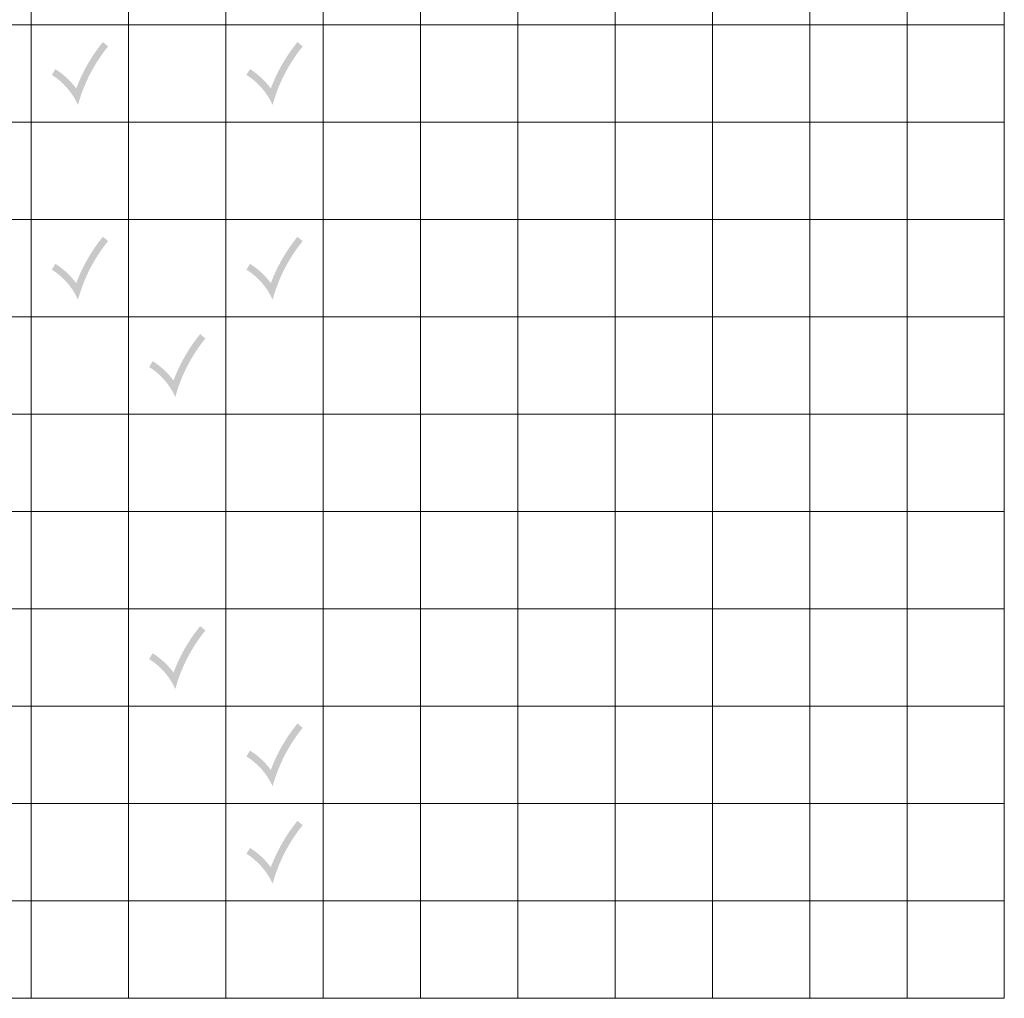
# Model space of a CAD drawing. Units: millimetres. Extents: x -319 to 11916, y -5000 to 0.
# Drawn here: x 1065 to 1141, y -2926 to -2851 of the extents above; entities that cross this region are included whole.
import ezdxf

# ---------------------------------------------------------------- set-up
doc = ezdxf.new("R2010")
doc.units = ezdxf.units.MM
doc.layers.add('Auxiliary_lines', color=7, linetype='Continuous', lineweight=5)

msp = doc.modelspace()

# ---------------------------------------------------------------- hatches: boundary and pattern name
at = {"layer": 'Auxiliary_lines'}
h = msp.add_hatch(color=3, dxfattribs=at)
h.dxf.hatch_style = 1
h.paths.add_polyline_path([(1072.17104611, -2853.16042538), (1071.76454595, -2852.82951554, 0.0809949291), (1069.71119978, -2856.4024057, 0.0943299852), (1068.10733388, -2854.91423486), (1067.82895389, -2855.35836129, -0.1472869173), (1069.85042992, -2857.67048446, -0.1043934963)])
h = msp.add_hatch(color=3, dxfattribs=at)
h.dxf.hatch_style = 1
h.paths.add_polyline_path([(1087.17104611, -2853.16042538), (1086.76454595, -2852.82951554, 0.0809949291), (1084.71119978, -2856.4024057, 0.0943299852), (1083.10733388, -2854.91423486), (1082.82895389, -2855.35836129, -0.1472869173), (1084.85042992, -2857.67048446, -0.1043934963)])
h = msp.add_hatch(color=3, dxfattribs=at)
h.dxf.hatch_style = 1
h.paths.add_polyline_path([(1072.17104611, -2868.16042538), (1071.76454595, -2867.82951554, 0.0809949291), (1069.71119978, -2871.4024057, 0.0943299852), (1068.10733388, -2869.91423486), (1067.82895389, -2870.35836129, -0.1472869173), (1069.85042992, -2872.67048446, -0.1043934963)])
h = msp.add_hatch(color=3, dxfattribs=at)
h.dxf.hatch_style = 1
h.paths.add_polyline_path([(1087.17104611, -2868.16042538), (1086.76454595, -2867.82951554, 0.0809949291), (1084.71119978, -2871.4024057, 0.0943299852), (1083.10733388, -2869.91423486), (1082.82895389, -2870.35836129, -0.1472869173), (1084.85042992, -2872.67048446, -0.1043934963)])
h = msp.add_hatch(color=3, dxfattribs=at)
h.dxf.hatch_style = 1
h.paths.add_polyline_path([(1079.67104611, -2875.66042538), (1079.26454595, -2875.32951554, 0.0809949291), (1077.21119978, -2878.9024057, 0.0943299852), (1075.60733388, -2877.41423486), (1075.32895389, -2877.85836129, -0.1472869173), (1077.35042992, -2880.17048446, -0.1043934963)])
h = msp.add_hatch(color=3, dxfattribs=at)
h.dxf.hatch_style = 1
h.paths.add_polyline_path([(1079.67104611, -2898.16042538), (1079.26454595, -2897.82951554, 0.0809949291), (1077.21119978, -2901.4024057, 0.0943299852), (1075.60733388, -2899.91423486), (1075.32895389, -2900.35836129, -0.1472869173), (1077.35042992, -2902.67048446, -0.1043934963)])
h = msp.add_hatch(color=3, dxfattribs=at)
h.dxf.hatch_style = 1
h.paths.add_polyline_path([(1087.17104611, -2905.66042538), (1086.76454595, -2905.32951554, 0.0809949291), (1084.71119978, -2908.9024057, 0.0943299852), (1083.10733388, -2907.41423486), (1082.82895389, -2907.85836129, -0.1472869173), (1084.85042992, -2910.17048446, -0.1043934963)])
h = msp.add_hatch(color=3, dxfattribs=at)
h.dxf.hatch_style = 1
h.paths.add_polyline_path([(1087.17104611, -2913.16042538), (1086.76454595, -2912.82951554, 0.0809949291), (1084.71119978, -2916.4024057, 0.0943299852), (1083.10733388, -2914.91423486), (1082.82895389, -2915.35836129, -0.1472869173), (1084.85042992, -2917.67048446, -0.1043934963)])

# ---------------------------------------------------------------- linework, layer by layer
for p, q in [((1066.25, -2734), (1066.25, -2926.5)), ((1073.75, -2734), (1073.75, -2926.5)), ((1081.25, -2734), (1081.25, -2926.5)), ((1088.75, -2734), (1088.75, -2926.5)), ((1096.25, -2734), (1096.25, -2926.5)), ((1103.75, -2734), (1103.75, -2926.5)), ((1111.25, -2734), (1111.25, -2926.5)), ((1118.75, -2734), (1118.75, -2926.5)), ((1126.25, -2734), (1126.25, -2926.5)), ((1133.75, -2734), (1133.75, -2926.5)), ((1141.25, -2734), (1141.25, -2926.5)), ((948.75, -2851.5), (1141.25, -2851.5)), ((948.75, -2859), (1141.25, -2859)), ((948.75, -2866.5), (1141.25, -2866.5)), ((948.75, -2874), (1141.25, -2874)), ((948.75, -2881.5), (1141.25, -2881.5)), ((948.75, -2889), (1141.25, -2889)), ((948.75, -2896.5), (1141.25, -2896.5)), ((948.75, -2904), (1141.25, -2904)), ((948.75, -2911.5), (1141.25, -2911.5)), ((948.75, -2919), (1141.25, -2919)), ((948.75, -2926.5), (1141.25, -2926.5))]:
    msp.add_line(p, q, dxfattribs=at)

doc.saveas('drawing.dxf')
